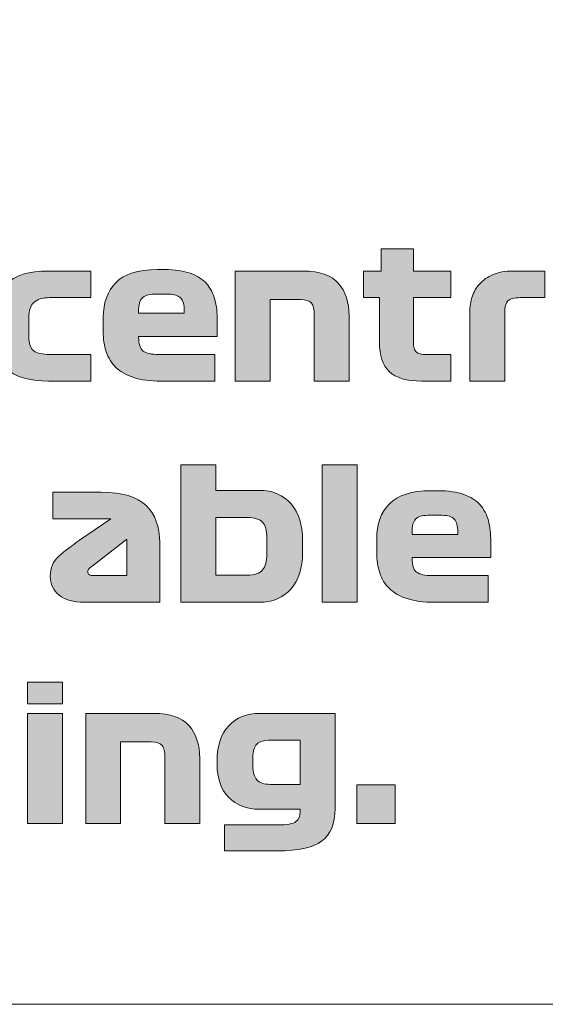
# Model space of a CAD drawing. Extents: x 18 to 1680, y -847 to -17.
# Drawn here: x 1406 to 1432, y -821 to -772 of the extents above; entities that cross this region are included whole.
import ezdxf

# ---------------------------------------------------------------- set-up
doc = ezdxf.new("R2010")
doc.units = 0
doc.header["$MEASUREMENT"] = 0
doc.layers.get('0').update_dxf_attribs({"lineweight": 0})

# ---------------------------------------------------------------- blocks, each defined once
blk = doc.blocks.new('Block_0')
at = {"true_color": 0x1a1a18, "transparency": 33554687}
h = blk.add_hatch(color=250, dxfattribs=at)
edge = h.paths.add_edge_path()
edge.add_spline(control_points=[(1422.849, -785.857), (1422.849, -785.857), (1422.849, -784.552), (1422.849, -784.552), (1422.849, -784.552), (1423.722, -784.552), (1423.722, -784.552), (1423.722, -784.552), (1423.722, -783.454), (1423.722, -783.454), (1423.722, -783.454), (1425.297, -783.454), (1425.297, -783.454), (1425.297, -783.454), (1425.297, -784.552), (1425.297, -784.552), (1425.297, -784.552), (1427.142, -784.552), (1427.142, -784.552), (1427.142, -784.552), (1427.142, -785.857), (1427.142, -785.857), (1427.142, -785.857), (1425.297, -785.857), (1425.297, -785.857), (1425.297, -785.857), (1425.297, -788.044), (1425.297, -788.044), (1425.297, -788.272), (1425.345, -788.429), (1425.441, -788.516), (1425.537, -788.603), (1425.693, -788.647), (1425.909, -788.647), (1425.909, -788.647), (1427.142, -788.647), (1427.142, -788.647), (1427.142, -788.647), (1427.142, -789.952), (1427.142, -789.952), (1427.142, -789.952), (1425.711, -789.952), (1425.711, -789.952), (1424.967, -789.952), (1424.435, -789.794), (1424.114, -789.479), (1423.793, -789.164), (1423.632, -788.686), (1423.632, -788.044), (1423.632, -788.044), (1423.632, -785.857), (1423.632, -785.857), (1423.632, -785.857), (1422.849, -785.857), (1422.849, -785.857)], knot_values=[0, 0, 0, 0, 1, 1, 1, 2, 2, 2, 3, 3, 3, 4, 4, 4, 5, 5, 5, 6, 6, 6, 7, 7, 7, 8, 8, 8, 9, 9, 9, 10, 10, 10, 11, 11, 11, 12, 12, 12, 13, 13, 13, 14, 14, 14, 15, 15, 15, 16, 16, 16, 17, 17, 17, 18, 18, 18, 18], degree=3, periodic=0)
h = blk.add_hatch(color=250, dxfattribs=at)
edge = h.paths.add_edge_path()
edge.add_spline(control_points=[(1407.45, -785.857), (1407.096, -785.857), (1406.837, -785.936), (1406.672, -786.095), (1406.507, -786.254), (1406.424, -786.496), (1406.424, -786.82), (1406.424, -786.82), (1406.424, -787.747), (1406.424, -787.747), (1406.424, -788.107), (1406.507, -788.347), (1406.672, -788.467), (1406.837, -788.587), (1407.096, -788.647), (1407.45, -788.647), (1407.45, -788.647), (1409.475, -788.647), (1409.475, -788.647), (1409.475, -788.647), (1409.475, -789.952), (1409.475, -789.952), (1409.475, -789.952), (1407.396, -789.952), (1407.396, -789.952), (1406.43, -789.952), (1405.734, -789.742), (1405.308, -789.322), (1404.882, -788.902), (1404.669, -788.323), (1404.669, -787.585), (1404.669, -787.585), (1404.669, -786.928), (1404.669, -786.928), (1404.669, -786.19), (1404.882, -785.609), (1405.308, -785.186), (1405.734, -784.763), (1406.43, -784.552), (1407.396, -784.552), (1407.396, -784.552), (1409.475, -784.552), (1409.475, -784.552), (1409.475, -784.552), (1409.475, -785.857), (1409.475, -785.857), (1409.475, -785.857), (1407.45, -785.857), (1407.45, -785.857)], knot_values=[0, 0, 0, 0, 1, 1, 1, 2, 2, 2, 3, 3, 3, 4, 4, 4, 5, 5, 5, 6, 6, 6, 7, 7, 7, 8, 8, 8, 9, 9, 9, 10, 10, 10, 11, 11, 11, 12, 12, 12, 13, 13, 13, 14, 14, 14, 15, 15, 15, 16, 16, 16, 16], degree=3, periodic=0)
h = blk.add_hatch(color=250, dxfattribs=at)
edge = h.paths.add_edge_path()
edge.add_spline(control_points=[(1413.291, -785.686), (1413.291, -785.686), (1412.589, -785.686), (1412.589, -785.686), (1412.301, -785.686), (1412.1, -785.749), (1411.986, -785.875), (1411.872, -786.001), (1411.815, -786.211), (1411.815, -786.505), (1411.815, -786.505), (1411.815, -786.622), (1411.815, -786.622), (1411.815, -786.622), (1414.056, -786.622), (1414.056, -786.622), (1414.056, -786.622), (1414.056, -786.505), (1414.056, -786.505), (1414.056, -786.211), (1413.998, -786.001), (1413.881, -785.875), (1413.764, -785.749), (1413.567, -785.686), (1413.291, -785.686)], knot_values=[0, 0, 0, 0, 1, 1, 1, 2, 2, 2, 3, 3, 3, 4, 4, 4, 5, 5, 5, 6, 6, 6, 7, 7, 7, 8, 8, 8, 8], degree=3, periodic=0)
edge = h.paths.add_edge_path()
edge.add_spline(control_points=[(1415.676, -787.756), (1415.676, -787.756), (1411.815, -787.756), (1411.815, -787.756), (1411.815, -787.756), (1411.815, -787.792), (1411.815, -787.792), (1411.815, -788.134), (1411.89, -788.362), (1412.04, -788.476), (1412.19, -788.59), (1412.448, -788.647), (1412.814, -788.647), (1412.814, -788.647), (1415.55, -788.647), (1415.55, -788.647), (1415.55, -788.647), (1415.55, -789.952), (1415.55, -789.952), (1415.55, -789.952), (1412.913, -789.952), (1412.913, -789.952), (1412.385, -789.952), (1411.94, -789.893), (1411.577, -789.776), (1411.214, -789.659), (1410.923, -789.494), (1410.704, -789.281), (1410.485, -789.068), (1410.326, -788.812), (1410.227, -788.512), (1410.128, -788.212), (1410.078, -787.882), (1410.078, -787.522), (1410.078, -787.522), (1410.078, -786.838), (1410.078, -786.838), (1410.078, -786.124), (1410.285, -785.552), (1410.699, -785.123), (1411.113, -784.694), (1411.791, -784.48), (1412.733, -784.48), (1412.733, -784.48), (1413.093, -784.48), (1413.093, -784.48), (1413.597, -784.48), (1414.017, -784.54), (1414.353, -784.66), (1414.689, -784.78), (1414.955, -784.949), (1415.15, -785.168), (1415.345, -785.387), (1415.481, -785.65), (1415.559, -785.956), (1415.637, -786.262), (1415.676, -786.601), (1415.676, -786.973), (1415.676, -786.973), (1415.676, -787.756), (1415.676, -787.756), (1415.676, -787.756), (1415.676, -787.756), (1415.676, -787.756)], knot_values=[0, 0, 0, 0, 1, 1, 1, 2, 2, 2, 3, 3, 3, 4, 4, 4, 5, 5, 5, 6, 6, 6, 7, 7, 7, 8, 8, 8, 9, 9, 9, 10, 10, 10, 11, 11, 11, 12, 12, 12, 13, 13, 13, 14, 14, 14, 15, 15, 15, 16, 16, 16, 17, 17, 17, 18, 18, 18, 19, 19, 19, 20, 20, 20, 21, 21, 21, 21], degree=3, periodic=0)
h = blk.add_hatch(color=250, dxfattribs=at)
edge = h.paths.add_edge_path()
edge.add_spline(control_points=[(1416.558, -789.952), (1416.558, -789.952), (1416.558, -784.552), (1416.558, -784.552), (1416.558, -784.552), (1419.906, -784.552), (1419.906, -784.552), (1420.692, -784.552), (1421.262, -784.75), (1421.616, -785.146), (1421.97, -785.542), (1422.147, -786.079), (1422.147, -786.757), (1422.147, -786.757), (1422.147, -789.952), (1422.147, -789.952), (1422.147, -789.952), (1420.437, -789.952), (1420.437, -789.952), (1420.437, -789.952), (1420.437, -786.712), (1420.437, -786.712), (1420.437, -786.436), (1420.391, -786.239), (1420.298, -786.122), (1420.205, -786.005), (1420.026, -785.947), (1419.762, -785.947), (1419.762, -785.947), (1418.268, -785.947), (1418.268, -785.947), (1418.268, -785.947), (1418.268, -789.952), (1418.268, -789.952), (1418.268, -789.952), (1416.558, -789.952), (1416.558, -789.952)], knot_values=[0, 0, 0, 0, 1, 1, 1, 2, 2, 2, 3, 3, 3, 4, 4, 4, 5, 5, 5, 6, 6, 6, 7, 7, 7, 8, 8, 8, 9, 9, 9, 10, 10, 10, 11, 11, 11, 12, 12, 12, 12], degree=3, periodic=0)
h = blk.add_hatch(color=250, dxfattribs=at)
edge = h.paths.add_edge_path()
edge.add_spline(control_points=[(1428.069, -786.559), (1428.069, -786.301), (1428.108, -786.052), (1428.186, -785.812), (1428.264, -785.572), (1428.387, -785.359), (1428.555, -785.173), (1428.723, -784.987), (1428.941, -784.837), (1429.208, -784.723), (1429.475, -784.609), (1429.794, -784.552), (1430.166, -784.552), (1430.166, -784.552), (1431.75, -784.552), (1431.75, -784.552), (1431.75, -784.552), (1431.75, -785.857), (1431.75, -785.857), (1431.75, -785.857), (1430.553, -785.857), (1430.553, -785.857), (1430.247, -785.857), (1430.042, -785.911), (1429.937, -786.019), (1429.832, -786.127), (1429.779, -786.313), (1429.779, -786.577), (1429.779, -786.577), (1429.779, -789.952), (1429.779, -789.952), (1429.779, -789.952), (1428.069, -789.952), (1428.069, -789.952), (1428.069, -789.952), (1428.069, -786.559), (1428.069, -786.559)], knot_values=[0, 0, 0, 0, 1, 1, 1, 2, 2, 2, 3, 3, 3, 4, 4, 4, 5, 5, 5, 6, 6, 6, 7, 7, 7, 8, 8, 8, 9, 9, 9, 10, 10, 10, 11, 11, 11, 12, 12, 12, 12], degree=3, periodic=0)
h = blk.add_hatch(color=250, dxfattribs=at)
edge = h.paths.add_edge_path()
edge.add_spline(control_points=[(1417.144, -796.648), (1417.144, -796.648), (1415.605, -796.648), (1415.605, -796.648), (1415.605, -796.648), (1415.605, -799.474), (1415.605, -799.474), (1415.605, -799.474), (1417.144, -799.474), (1417.144, -799.474), (1417.51, -799.474), (1417.762, -799.39), (1417.9, -799.222), (1418.038, -799.054), (1418.107, -798.793), (1418.107, -798.439), (1418.107, -798.439), (1418.107, -797.638), (1418.107, -797.638), (1418.107, -797.284), (1418.038, -797.03), (1417.9, -796.877), (1417.762, -796.724), (1417.51, -796.648), (1417.144, -796.648)], knot_values=[0, 0, 0, 0, 1, 1, 1, 2, 2, 2, 3, 3, 3, 4, 4, 4, 5, 5, 5, 6, 6, 6, 7, 7, 7, 8, 8, 8, 8], degree=3, periodic=0)
edge = h.paths.add_edge_path()
edge.add_spline(control_points=[(1413.895, -800.806), (1413.895, -800.806), (1413.895, -794.056), (1413.895, -794.056), (1413.895, -794.056), (1415.605, -794.056), (1415.605, -794.056), (1415.605, -794.056), (1415.605, -795.316), (1415.605, -795.316), (1415.605, -795.316), (1417.729, -795.316), (1417.729, -795.316), (1418.395, -795.316), (1418.917, -795.538), (1419.295, -795.982), (1419.673, -796.426), (1419.862, -797.014), (1419.862, -797.746), (1419.862, -797.746), (1419.862, -798.376), (1419.862, -798.376), (1419.862, -799.108), (1419.673, -799.696), (1419.295, -800.14), (1418.917, -800.584), (1418.395, -800.806), (1417.729, -800.806), (1417.729, -800.806), (1413.895, -800.806), (1413.895, -800.806), (1413.895, -800.806), (1413.895, -800.806), (1413.895, -800.806)], knot_values=[0, 0, 0, 0, 1, 1, 1, 2, 2, 2, 3, 3, 3, 4, 4, 4, 5, 5, 5, 6, 6, 6, 7, 7, 7, 8, 8, 8, 9, 9, 9, 10, 10, 10, 11, 11, 11, 11], degree=3, periodic=0)
for points in [[(1420.825, -794.056), (1422.535, -794.056), (1422.535, -800.806), (1420.825, -800.806)], [(1422.517, -811.66), (1422.517, -809.77), (1424.407, -809.77), (1424.407, -811.66)]]:
    blk.add_hatch(color=250, dxfattribs=at).paths.add_polyline_path(points)
h = blk.add_hatch(color=250, dxfattribs=at)
edge = h.paths.add_edge_path()
edge.add_spline(control_points=[(1409.638, -799.501), (1409.638, -799.501), (1411.231, -799.501), (1411.231, -799.501), (1411.231, -799.501), (1411.231, -797.71), (1411.231, -797.71), (1411.231, -797.71), (1409.602, -798.979), (1409.602, -798.979), (1409.5, -799.057), (1409.428, -799.115), (1409.386, -799.154), (1409.344, -799.193), (1409.323, -799.243), (1409.323, -799.303), (1409.323, -799.369), (1409.347, -799.418), (1409.395, -799.451), (1409.443, -799.484), (1409.524, -799.501), (1409.638, -799.501)], knot_values=[0, 0, 0, 0, 1, 1, 1, 2, 2, 2, 3, 3, 3, 4, 4, 4, 5, 5, 5, 6, 6, 6, 7, 7, 7, 7], degree=3, periodic=0)
edge = h.paths.add_edge_path()
edge.add_spline(control_points=[(1412.851, -797.881), (1412.851, -797.881), (1412.851, -800.806), (1412.851, -800.806), (1412.851, -800.806), (1409.152, -800.806), (1409.152, -800.806), (1408.612, -800.806), (1408.198, -800.689), (1407.91, -800.455), (1407.622, -800.221), (1407.478, -799.915), (1407.478, -799.537), (1407.478, -799.123), (1407.619, -798.791), (1407.901, -798.542), (1408.183, -798.293), (1408.522, -798.034), (1408.918, -797.764), (1408.918, -797.764), (1410.448, -796.711), (1410.448, -796.711), (1410.448, -796.711), (1407.604, -796.711), (1407.604, -796.711), (1407.604, -796.711), (1407.604, -795.406), (1407.604, -795.406), (1407.604, -795.406), (1409.971, -795.406), (1409.971, -795.406), (1411.003, -795.406), (1411.741, -795.623), (1412.185, -796.058), (1412.629, -796.493), (1412.851, -797.101), (1412.851, -797.881), (1412.851, -797.881), (1412.851, -797.881), (1412.851, -797.881)], knot_values=[0, 0, 0, 0, 1, 1, 1, 2, 2, 2, 3, 3, 3, 4, 4, 4, 5, 5, 5, 6, 6, 6, 7, 7, 7, 8, 8, 8, 9, 9, 9, 10, 10, 10, 11, 11, 11, 12, 12, 12, 13, 13, 13, 13], degree=3, periodic=0)
h = blk.add_hatch(color=250, dxfattribs=at)
edge = h.paths.add_edge_path()
edge.add_spline(control_points=[(1426.711, -796.54), (1426.711, -796.54), (1426.009, -796.54), (1426.009, -796.54), (1425.721, -796.54), (1425.52, -796.603), (1425.406, -796.729), (1425.292, -796.855), (1425.235, -797.065), (1425.235, -797.359), (1425.235, -797.359), (1425.235, -797.476), (1425.235, -797.476), (1425.235, -797.476), (1427.476, -797.476), (1427.476, -797.476), (1427.476, -797.476), (1427.476, -797.359), (1427.476, -797.359), (1427.476, -797.065), (1427.418, -796.855), (1427.301, -796.729), (1427.184, -796.603), (1426.987, -796.54), (1426.711, -796.54)], knot_values=[0, 0, 0, 0, 1, 1, 1, 2, 2, 2, 3, 3, 3, 4, 4, 4, 5, 5, 5, 6, 6, 6, 7, 7, 7, 8, 8, 8, 8], degree=3, periodic=0)
edge = h.paths.add_edge_path()
edge.add_spline(control_points=[(1429.096, -798.61), (1429.096, -798.61), (1425.235, -798.61), (1425.235, -798.61), (1425.235, -798.61), (1425.235, -798.646), (1425.235, -798.646), (1425.235, -798.988), (1425.31, -799.216), (1425.46, -799.33), (1425.61, -799.444), (1425.868, -799.501), (1426.234, -799.501), (1426.234, -799.501), (1428.97, -799.501), (1428.97, -799.501), (1428.97, -799.501), (1428.97, -800.806), (1428.97, -800.806), (1428.97, -800.806), (1426.333, -800.806), (1426.333, -800.806), (1425.805, -800.806), (1425.36, -800.747), (1424.997, -800.63), (1424.634, -800.513), (1424.343, -800.348), (1424.124, -800.135), (1423.905, -799.922), (1423.746, -799.666), (1423.647, -799.366), (1423.548, -799.066), (1423.498, -798.736), (1423.498, -798.376), (1423.498, -798.376), (1423.498, -797.692), (1423.498, -797.692), (1423.498, -796.978), (1423.705, -796.406), (1424.119, -795.977), (1424.533, -795.548), (1425.211, -795.334), (1426.153, -795.334), (1426.153, -795.334), (1426.513, -795.334), (1426.513, -795.334), (1427.017, -795.334), (1427.437, -795.394), (1427.773, -795.514), (1428.109, -795.634), (1428.375, -795.803), (1428.57, -796.022), (1428.765, -796.241), (1428.901, -796.504), (1428.979, -796.81), (1429.057, -797.116), (1429.096, -797.455), (1429.096, -797.827), (1429.096, -797.827), (1429.096, -798.61), (1429.096, -798.61), (1429.096, -798.61), (1429.096, -798.61), (1429.096, -798.61)], knot_values=[0, 0, 0, 0, 1, 1, 1, 2, 2, 2, 3, 3, 3, 4, 4, 4, 5, 5, 5, 6, 6, 6, 7, 7, 7, 8, 8, 8, 9, 9, 9, 10, 10, 10, 11, 11, 11, 12, 12, 12, 13, 13, 13, 14, 14, 14, 15, 15, 15, 16, 16, 16, 17, 17, 17, 18, 18, 18, 19, 19, 19, 20, 20, 20, 21, 21, 21, 21], degree=3, periodic=0)
h = blk.add_hatch(color=250, dxfattribs=at)
edge = h.paths.add_edge_path()
edge.add_spline(control_points=[(1406.362, -811.66), (1406.362, -811.66), (1406.362, -806.26), (1406.362, -806.26), (1406.362, -806.26), (1408.072, -806.26), (1408.072, -806.26), (1408.072, -806.26), (1408.072, -811.66), (1408.072, -811.66), (1408.072, -811.66), (1406.362, -811.66), (1406.362, -811.66)], knot_values=[0, 0, 0, 0, 1, 1, 1, 2, 2, 2, 3, 3, 3, 4, 4, 4, 4], degree=3, periodic=0)
edge = h.paths.add_edge_path()
edge.add_spline(control_points=[(1408.072, -805.792), (1408.072, -805.792), (1406.362, -805.792), (1406.362, -805.792), (1406.362, -805.792), (1406.362, -804.73), (1406.362, -804.73), (1406.362, -804.73), (1408.072, -804.73), (1408.072, -804.73), (1408.072, -804.73), (1408.072, -805.792), (1408.072, -805.792), (1408.072, -805.792), (1408.072, -805.792), (1408.072, -805.792)], knot_values=[0, 0, 0, 0, 1, 1, 1, 2, 2, 2, 3, 3, 3, 4, 4, 4, 5, 5, 5, 5], degree=3, periodic=0)
h = blk.add_hatch(color=250, dxfattribs=at)
edge = h.paths.add_edge_path()
edge.add_spline(control_points=[(1409.224, -811.66), (1409.224, -811.66), (1409.224, -806.26), (1409.224, -806.26), (1409.224, -806.26), (1412.572, -806.26), (1412.572, -806.26), (1413.358, -806.26), (1413.928, -806.458), (1414.282, -806.854), (1414.636, -807.25), (1414.813, -807.787), (1414.813, -808.465), (1414.813, -808.465), (1414.813, -811.66), (1414.813, -811.66), (1414.813, -811.66), (1413.103, -811.66), (1413.103, -811.66), (1413.103, -811.66), (1413.103, -808.42), (1413.103, -808.42), (1413.103, -808.144), (1413.057, -807.947), (1412.964, -807.83), (1412.871, -807.714), (1412.692, -807.655), (1412.428, -807.655), (1412.428, -807.655), (1410.934, -807.655), (1410.934, -807.655), (1410.934, -807.655), (1410.934, -811.66), (1410.934, -811.66), (1410.934, -811.66), (1409.224, -811.66), (1409.224, -811.66)], knot_values=[0, 0, 0, 0, 1, 1, 1, 2, 2, 2, 3, 3, 3, 4, 4, 4, 5, 5, 5, 6, 6, 6, 7, 7, 7, 8, 8, 8, 9, 9, 9, 10, 10, 10, 11, 11, 11, 12, 12, 12, 12], degree=3, periodic=0)
h = blk.add_hatch(color=250, dxfattribs=at)
edge = h.paths.add_edge_path()
edge.add_spline(control_points=[(1418.287, -809.743), (1418.287, -809.743), (1419.745, -809.743), (1419.745, -809.743), (1419.745, -809.743), (1419.745, -807.574), (1419.745, -807.574), (1419.745, -807.574), (1418.287, -807.574), (1418.287, -807.574), (1417.963, -807.574), (1417.738, -807.638), (1417.612, -807.767), (1417.486, -807.896), (1417.423, -808.117), (1417.423, -808.429), (1417.423, -808.429), (1417.423, -808.843), (1417.423, -808.843), (1417.423, -809.149), (1417.486, -809.376), (1417.612, -809.522), (1417.738, -809.669), (1417.963, -809.743), (1418.287, -809.743)], knot_values=[0, 0, 0, 0, 1, 1, 1, 2, 2, 2, 3, 3, 3, 4, 4, 4, 5, 5, 5, 6, 6, 6, 7, 7, 7, 8, 8, 8, 8], degree=3, periodic=0)
edge = h.paths.add_edge_path()
edge.add_spline(control_points=[(1418.62, -813.01), (1418.62, -813.01), (1416.037, -813.01), (1416.037, -813.01), (1416.037, -813.01), (1416.037, -811.732), (1416.037, -811.732), (1416.037, -811.732), (1418.638, -811.732), (1418.638, -811.732), (1419.1, -811.732), (1419.4, -811.678), (1419.538, -811.57), (1419.676, -811.462), (1419.745, -811.3), (1419.745, -811.084), (1419.745, -811.084), (1419.745, -810.967), (1419.745, -810.967), (1419.745, -810.967), (1417.756, -810.967), (1417.756, -810.967), (1417.12, -810.967), (1416.613, -810.772), (1416.235, -810.382), (1415.857, -809.992), (1415.668, -809.452), (1415.668, -808.762), (1415.668, -808.762), (1415.668, -808.555), (1415.668, -808.555), (1415.668, -807.841), (1415.857, -807.28), (1416.235, -806.872), (1416.613, -806.464), (1417.12, -806.26), (1417.756, -806.26), (1417.756, -806.26), (1421.455, -806.26), (1421.455, -806.26), (1421.455, -806.26), (1421.455, -810.922), (1421.455, -810.922), (1421.455, -811.672), (1421.236, -812.207), (1420.798, -812.529), (1420.36, -812.849), (1419.634, -813.01), (1418.62, -813.01), (1418.62, -813.01), (1418.62, -813.01), (1418.62, -813.01)], knot_values=[0, 0, 0, 0, 1, 1, 1, 2, 2, 2, 3, 3, 3, 4, 4, 4, 5, 5, 5, 6, 6, 6, 7, 7, 7, 8, 8, 8, 9, 9, 9, 10, 10, 10, 11, 11, 11, 12, 12, 12, 13, 13, 13, 14, 14, 14, 15, 15, 15, 16, 16, 16, 17, 17, 17, 17], degree=3, periodic=0)
for points in [[(1420.825, -794.056), (1422.535, -794.056), (1422.535, -800.806), (1420.825, -800.806)], [(1422.517, -811.66), (1422.517, -809.77), (1424.407, -809.77), (1424.407, -811.66)]]:
    blk.add_lwpolyline(points, close=True)
at = {"color": 12, "lineweight": 0, "true_color": 0xe2000f}
blk.add_open_spline([(1114.388, -723.891), (1114.388, -723.891), (1631.823, -723.891), (1631.823, -723.891), (1634.942, -723.891), (1637.493, -726.442), (1637.493, -729.56), (1637.493, -729.56), (1637.493, -814.869), (1637.493, -814.869), (1637.493, -817.987), (1634.942, -820.538), (1631.823, -820.538), (1631.823, -820.538), (1114.388, -820.538), (1114.388, -820.538), (1111.27, -820.538), (1108.719, -817.987), (1108.719, -814.869), (1108.719, -814.869), (1108.719, -729.56), (1108.719, -729.56), (1108.719, -726.442), (1111.27, -723.891), (1114.388, -723.891)], degree=3, knots=[0, 0, 0, 0, 1, 1, 1, 2, 2, 2, 3, 3, 3, 4, 4, 4, 5, 5, 5, 6, 6, 6, 7, 7, 7, 8, 8, 8, 8], dxfattribs=at)
for points, knots in [([(1422.849, -785.857), (1422.849, -785.857), (1422.849, -784.552), (1422.849, -784.552), (1422.849, -784.552), (1423.722, -784.552), (1423.722, -784.552), (1423.722, -784.552), (1423.722, -783.454), (1423.722, -783.454), (1423.722, -783.454), (1425.297, -783.454), (1425.297, -783.454), (1425.297, -783.454), (1425.297, -784.552), (1425.297, -784.552), (1425.297, -784.552), (1427.142, -784.552), (1427.142, -784.552), (1427.142, -784.552), (1427.142, -785.857), (1427.142, -785.857), (1427.142, -785.857), (1425.297, -785.857), (1425.297, -785.857), (1425.297, -785.857), (1425.297, -788.044), (1425.297, -788.044), (1425.297, -788.272), (1425.345, -788.429), (1425.441, -788.516), (1425.537, -788.603), (1425.693, -788.647), (1425.909, -788.647), (1425.909, -788.647), (1427.142, -788.647), (1427.142, -788.647), (1427.142, -788.647), (1427.142, -789.952), (1427.142, -789.952), (1427.142, -789.952), (1425.711, -789.952), (1425.711, -789.952), (1424.967, -789.952), (1424.435, -789.794), (1424.114, -789.479), (1423.793, -789.164), (1423.632, -788.686), (1423.632, -788.044), (1423.632, -788.044), (1423.632, -785.857), (1423.632, -785.857), (1423.632, -785.857), (1422.849, -785.857), (1422.849, -785.857)], [0, 0, 0, 0, 1, 1, 1, 2, 2, 2, 3, 3, 3, 4, 4, 4, 5, 5, 5, 6, 6, 6, 7, 7, 7, 8, 8, 8, 9, 9, 9, 10, 10, 10, 11, 11, 11, 12, 12, 12, 13, 13, 13, 14, 14, 14, 15, 15, 15, 16, 16, 16, 17, 17, 17, 18, 18, 18, 18]), ([(1407.45, -785.857), (1407.096, -785.857), (1406.837, -785.936), (1406.672, -786.095), (1406.507, -786.254), (1406.424, -786.496), (1406.424, -786.82), (1406.424, -786.82), (1406.424, -787.747), (1406.424, -787.747), (1406.424, -788.107), (1406.507, -788.347), (1406.672, -788.467), (1406.837, -788.587), (1407.096, -788.647), (1407.45, -788.647), (1407.45, -788.647), (1409.475, -788.647), (1409.475, -788.647), (1409.475, -788.647), (1409.475, -789.952), (1409.475, -789.952), (1409.475, -789.952), (1407.396, -789.952), (1407.396, -789.952), (1406.43, -789.952), (1405.734, -789.742), (1405.308, -789.322), (1404.882, -788.902), (1404.669, -788.323), (1404.669, -787.585), (1404.669, -787.585), (1404.669, -786.928), (1404.669, -786.928), (1404.669, -786.19), (1404.882, -785.609), (1405.308, -785.186), (1405.734, -784.763), (1406.43, -784.552), (1407.396, -784.552), (1407.396, -784.552), (1409.475, -784.552), (1409.475, -784.552), (1409.475, -784.552), (1409.475, -785.857), (1409.475, -785.857), (1409.475, -785.857), (1407.45, -785.857), (1407.45, -785.857)], [0, 0, 0, 0, 1, 1, 1, 2, 2, 2, 3, 3, 3, 4, 4, 4, 5, 5, 5, 6, 6, 6, 7, 7, 7, 8, 8, 8, 9, 9, 9, 10, 10, 10, 11, 11, 11, 12, 12, 12, 13, 13, 13, 14, 14, 14, 15, 15, 15, 16, 16, 16, 16]), ([(1415.676, -787.756), (1415.676, -787.756), (1411.815, -787.756), (1411.815, -787.756), (1411.815, -787.756), (1411.815, -787.792), (1411.815, -787.792), (1411.815, -788.134), (1411.89, -788.362), (1412.04, -788.476), (1412.19, -788.59), (1412.448, -788.647), (1412.814, -788.647), (1412.814, -788.647), (1415.55, -788.647), (1415.55, -788.647), (1415.55, -788.647), (1415.55, -789.952), (1415.55, -789.952), (1415.55, -789.952), (1412.913, -789.952), (1412.913, -789.952), (1412.385, -789.952), (1411.94, -789.893), (1411.577, -789.776), (1411.214, -789.659), (1410.923, -789.494), (1410.704, -789.281), (1410.485, -789.068), (1410.326, -788.812), (1410.227, -788.512), (1410.128, -788.212), (1410.078, -787.882), (1410.078, -787.522), (1410.078, -787.522), (1410.078, -786.838), (1410.078, -786.838), (1410.078, -786.124), (1410.285, -785.552), (1410.699, -785.123), (1411.113, -784.694), (1411.791, -784.48), (1412.733, -784.48), (1412.733, -784.48), (1413.093, -784.48), (1413.093, -784.48), (1413.597, -784.48), (1414.017, -784.54), (1414.353, -784.66), (1414.689, -784.78), (1414.955, -784.949), (1415.15, -785.168), (1415.345, -785.387), (1415.481, -785.65), (1415.559, -785.956), (1415.637, -786.262), (1415.676, -786.601), (1415.676, -786.973), (1415.676, -786.973), (1415.676, -787.756), (1415.676, -787.756), (1415.676, -787.756), (1415.676, -787.756), (1415.676, -787.756)], [0, 0, 0, 0, 1, 1, 1, 2, 2, 2, 3, 3, 3, 4, 4, 4, 5, 5, 5, 6, 6, 6, 7, 7, 7, 8, 8, 8, 9, 9, 9, 10, 10, 10, 11, 11, 11, 12, 12, 12, 13, 13, 13, 14, 14, 14, 15, 15, 15, 16, 16, 16, 17, 17, 17, 18, 18, 18, 19, 19, 19, 20, 20, 20, 21, 21, 21, 21]), ([(1416.558, -789.952), (1416.558, -789.952), (1416.558, -784.552), (1416.558, -784.552), (1416.558, -784.552), (1419.906, -784.552), (1419.906, -784.552), (1420.692, -784.552), (1421.262, -784.75), (1421.616, -785.146), (1421.97, -785.542), (1422.147, -786.079), (1422.147, -786.757), (1422.147, -786.757), (1422.147, -789.952), (1422.147, -789.952), (1422.147, -789.952), (1420.437, -789.952), (1420.437, -789.952), (1420.437, -789.952), (1420.437, -786.712), (1420.437, -786.712), (1420.437, -786.436), (1420.391, -786.239), (1420.298, -786.122), (1420.205, -786.005), (1420.026, -785.947), (1419.762, -785.947), (1419.762, -785.947), (1418.268, -785.947), (1418.268, -785.947), (1418.268, -785.947), (1418.268, -789.952), (1418.268, -789.952), (1418.268, -789.952), (1416.558, -789.952), (1416.558, -789.952)], [0, 0, 0, 0, 1, 1, 1, 2, 2, 2, 3, 3, 3, 4, 4, 4, 5, 5, 5, 6, 6, 6, 7, 7, 7, 8, 8, 8, 9, 9, 9, 10, 10, 10, 11, 11, 11, 12, 12, 12, 12]), ([(1428.069, -786.559), (1428.069, -786.301), (1428.108, -786.052), (1428.186, -785.812), (1428.264, -785.572), (1428.387, -785.359), (1428.555, -785.173), (1428.723, -784.987), (1428.941, -784.837), (1429.208, -784.723), (1429.475, -784.609), (1429.794, -784.552), (1430.166, -784.552), (1430.166, -784.552), (1431.75, -784.552), (1431.75, -784.552), (1431.75, -784.552), (1431.75, -785.857), (1431.75, -785.857), (1431.75, -785.857), (1430.553, -785.857), (1430.553, -785.857), (1430.247, -785.857), (1430.042, -785.911), (1429.937, -786.019), (1429.832, -786.127), (1429.779, -786.313), (1429.779, -786.577), (1429.779, -786.577), (1429.779, -789.952), (1429.779, -789.952), (1429.779, -789.952), (1428.069, -789.952), (1428.069, -789.952), (1428.069, -789.952), (1428.069, -786.559), (1428.069, -786.559)], [0, 0, 0, 0, 1, 1, 1, 2, 2, 2, 3, 3, 3, 4, 4, 4, 5, 5, 5, 6, 6, 6, 7, 7, 7, 8, 8, 8, 9, 9, 9, 10, 10, 10, 11, 11, 11, 12, 12, 12, 12]), ([(1413.291, -785.686), (1413.291, -785.686), (1412.589, -785.686), (1412.589, -785.686), (1412.301, -785.686), (1412.1, -785.749), (1411.986, -785.875), (1411.872, -786.001), (1411.815, -786.211), (1411.815, -786.505), (1411.815, -786.505), (1411.815, -786.622), (1411.815, -786.622), (1411.815, -786.622), (1414.056, -786.622), (1414.056, -786.622), (1414.056, -786.622), (1414.056, -786.505), (1414.056, -786.505), (1414.056, -786.211), (1413.998, -786.001), (1413.881, -785.875), (1413.764, -785.749), (1413.567, -785.686), (1413.291, -785.686)], [0, 0, 0, 0, 1, 1, 1, 2, 2, 2, 3, 3, 3, 4, 4, 4, 5, 5, 5, 6, 6, 6, 7, 7, 7, 8, 8, 8, 8]), ([(1413.895, -800.806), (1413.895, -800.806), (1413.895, -794.056), (1413.895, -794.056), (1413.895, -794.056), (1415.605, -794.056), (1415.605, -794.056), (1415.605, -794.056), (1415.605, -795.316), (1415.605, -795.316), (1415.605, -795.316), (1417.729, -795.316), (1417.729, -795.316), (1418.395, -795.316), (1418.917, -795.538), (1419.295, -795.982), (1419.673, -796.426), (1419.862, -797.014), (1419.862, -797.746), (1419.862, -797.746), (1419.862, -798.376), (1419.862, -798.376), (1419.862, -799.108), (1419.673, -799.696), (1419.295, -800.14), (1418.917, -800.584), (1418.395, -800.806), (1417.729, -800.806), (1417.729, -800.806), (1413.895, -800.806), (1413.895, -800.806), (1413.895, -800.806), (1413.895, -800.806), (1413.895, -800.806)], [0, 0, 0, 0, 1, 1, 1, 2, 2, 2, 3, 3, 3, 4, 4, 4, 5, 5, 5, 6, 6, 6, 7, 7, 7, 8, 8, 8, 9, 9, 9, 10, 10, 10, 11, 11, 11, 11]), ([(1412.851, -797.881), (1412.851, -797.881), (1412.851, -800.806), (1412.851, -800.806), (1412.851, -800.806), (1409.152, -800.806), (1409.152, -800.806), (1408.612, -800.806), (1408.198, -800.689), (1407.91, -800.455), (1407.622, -800.221), (1407.478, -799.915), (1407.478, -799.537), (1407.478, -799.123), (1407.619, -798.791), (1407.901, -798.542), (1408.183, -798.293), (1408.522, -798.034), (1408.918, -797.764), (1408.918, -797.764), (1410.448, -796.711), (1410.448, -796.711), (1410.448, -796.711), (1407.604, -796.711), (1407.604, -796.711), (1407.604, -796.711), (1407.604, -795.406), (1407.604, -795.406), (1407.604, -795.406), (1409.971, -795.406), (1409.971, -795.406), (1411.003, -795.406), (1411.741, -795.623), (1412.185, -796.058), (1412.629, -796.493), (1412.851, -797.101), (1412.851, -797.881), (1412.851, -797.881), (1412.851, -797.881), (1412.851, -797.881)], [0, 0, 0, 0, 1, 1, 1, 2, 2, 2, 3, 3, 3, 4, 4, 4, 5, 5, 5, 6, 6, 6, 7, 7, 7, 8, 8, 8, 9, 9, 9, 10, 10, 10, 11, 11, 11, 12, 12, 12, 13, 13, 13, 13]), ([(1429.096, -798.61), (1429.096, -798.61), (1425.235, -798.61), (1425.235, -798.61), (1425.235, -798.61), (1425.235, -798.646), (1425.235, -798.646), (1425.235, -798.988), (1425.31, -799.216), (1425.46, -799.33), (1425.61, -799.444), (1425.868, -799.501), (1426.234, -799.501), (1426.234, -799.501), (1428.97, -799.501), (1428.97, -799.501), (1428.97, -799.501), (1428.97, -800.806), (1428.97, -800.806), (1428.97, -800.806), (1426.333, -800.806), (1426.333, -800.806), (1425.805, -800.806), (1425.36, -800.747), (1424.997, -800.63), (1424.634, -800.513), (1424.343, -800.348), (1424.124, -800.135), (1423.905, -799.922), (1423.746, -799.666), (1423.647, -799.366), (1423.548, -799.066), (1423.498, -798.736), (1423.498, -798.376), (1423.498, -798.376), (1423.498, -797.692), (1423.498, -797.692), (1423.498, -796.978), (1423.705, -796.406), (1424.119, -795.977), (1424.533, -795.548), (1425.211, -795.334), (1426.153, -795.334), (1426.153, -795.334), (1426.513, -795.334), (1426.513, -795.334), (1427.017, -795.334), (1427.437, -795.394), (1427.773, -795.514), (1428.109, -795.634), (1428.375, -795.803), (1428.57, -796.022), (1428.765, -796.241), (1428.901, -796.504), (1428.979, -796.81), (1429.057, -797.116), (1429.096, -797.455), (1429.096, -797.827), (1429.096, -797.827), (1429.096, -798.61), (1429.096, -798.61), (1429.096, -798.61), (1429.096, -798.61), (1429.096, -798.61)], [0, 0, 0, 0, 1, 1, 1, 2, 2, 2, 3, 3, 3, 4, 4, 4, 5, 5, 5, 6, 6, 6, 7, 7, 7, 8, 8, 8, 9, 9, 9, 10, 10, 10, 11, 11, 11, 12, 12, 12, 13, 13, 13, 14, 14, 14, 15, 15, 15, 16, 16, 16, 17, 17, 17, 18, 18, 18, 19, 19, 19, 20, 20, 20, 21, 21, 21, 21]), ([(1417.144, -796.648), (1417.144, -796.648), (1415.605, -796.648), (1415.605, -796.648), (1415.605, -796.648), (1415.605, -799.474), (1415.605, -799.474), (1415.605, -799.474), (1417.144, -799.474), (1417.144, -799.474), (1417.51, -799.474), (1417.762, -799.39), (1417.9, -799.222), (1418.038, -799.054), (1418.107, -798.793), (1418.107, -798.439), (1418.107, -798.439), (1418.107, -797.638), (1418.107, -797.638), (1418.107, -797.284), (1418.038, -797.03), (1417.9, -796.877), (1417.762, -796.724), (1417.51, -796.648), (1417.144, -796.648)], [0, 0, 0, 0, 1, 1, 1, 2, 2, 2, 3, 3, 3, 4, 4, 4, 5, 5, 5, 6, 6, 6, 7, 7, 7, 8, 8, 8, 8]), ([(1426.711, -796.54), (1426.711, -796.54), (1426.009, -796.54), (1426.009, -796.54), (1425.721, -796.54), (1425.52, -796.603), (1425.406, -796.729), (1425.292, -796.855), (1425.235, -797.065), (1425.235, -797.359), (1425.235, -797.359), (1425.235, -797.476), (1425.235, -797.476), (1425.235, -797.476), (1427.476, -797.476), (1427.476, -797.476), (1427.476, -797.476), (1427.476, -797.359), (1427.476, -797.359), (1427.476, -797.065), (1427.418, -796.855), (1427.301, -796.729), (1427.184, -796.603), (1426.987, -796.54), (1426.711, -796.54)], [0, 0, 0, 0, 1, 1, 1, 2, 2, 2, 3, 3, 3, 4, 4, 4, 5, 5, 5, 6, 6, 6, 7, 7, 7, 8, 8, 8, 8]), ([(1409.638, -799.501), (1409.638, -799.501), (1411.231, -799.501), (1411.231, -799.501), (1411.231, -799.501), (1411.231, -797.71), (1411.231, -797.71), (1411.231, -797.71), (1409.602, -798.979), (1409.602, -798.979), (1409.5, -799.057), (1409.428, -799.115), (1409.386, -799.154), (1409.344, -799.193), (1409.323, -799.243), (1409.323, -799.303), (1409.323, -799.369), (1409.347, -799.418), (1409.395, -799.451), (1409.443, -799.484), (1409.524, -799.501), (1409.638, -799.501)], [0, 0, 0, 0, 1, 1, 1, 2, 2, 2, 3, 3, 3, 4, 4, 4, 5, 5, 5, 6, 6, 6, 7, 7, 7, 7]), ([(1408.072, -805.792), (1408.072, -805.792), (1406.362, -805.792), (1406.362, -805.792), (1406.362, -805.792), (1406.362, -804.73), (1406.362, -804.73), (1406.362, -804.73), (1408.072, -804.73), (1408.072, -804.73), (1408.072, -804.73), (1408.072, -805.792), (1408.072, -805.792), (1408.072, -805.792), (1408.072, -805.792), (1408.072, -805.792)], [0, 0, 0, 0, 1, 1, 1, 2, 2, 2, 3, 3, 3, 4, 4, 4, 5, 5, 5, 5]), ([(1406.362, -811.66), (1406.362, -811.66), (1406.362, -806.26), (1406.362, -806.26), (1406.362, -806.26), (1408.072, -806.26), (1408.072, -806.26), (1408.072, -806.26), (1408.072, -811.66), (1408.072, -811.66), (1408.072, -811.66), (1406.362, -811.66), (1406.362, -811.66)], [0, 0, 0, 0, 1, 1, 1, 2, 2, 2, 3, 3, 3, 4, 4, 4, 4]), ([(1409.224, -811.66), (1409.224, -811.66), (1409.224, -806.26), (1409.224, -806.26), (1409.224, -806.26), (1412.572, -806.26), (1412.572, -806.26), (1413.358, -806.26), (1413.928, -806.458), (1414.282, -806.854), (1414.636, -807.25), (1414.813, -807.787), (1414.813, -808.465), (1414.813, -808.465), (1414.813, -811.66), (1414.813, -811.66), (1414.813, -811.66), (1413.103, -811.66), (1413.103, -811.66), (1413.103, -811.66), (1413.103, -808.42), (1413.103, -808.42), (1413.103, -808.144), (1413.057, -807.947), (1412.964, -807.83), (1412.871, -807.714), (1412.692, -807.655), (1412.428, -807.655), (1412.428, -807.655), (1410.934, -807.655), (1410.934, -807.655), (1410.934, -807.655), (1410.934, -811.66), (1410.934, -811.66), (1410.934, -811.66), (1409.224, -811.66), (1409.224, -811.66)], [0, 0, 0, 0, 1, 1, 1, 2, 2, 2, 3, 3, 3, 4, 4, 4, 5, 5, 5, 6, 6, 6, 7, 7, 7, 8, 8, 8, 9, 9, 9, 10, 10, 10, 11, 11, 11, 12, 12, 12, 12]), ([(1418.62, -813.01), (1418.62, -813.01), (1416.037, -813.01), (1416.037, -813.01), (1416.037, -813.01), (1416.037, -811.732), (1416.037, -811.732), (1416.037, -811.732), (1418.638, -811.732), (1418.638, -811.732), (1419.1, -811.732), (1419.4, -811.678), (1419.538, -811.57), (1419.676, -811.462), (1419.745, -811.3), (1419.745, -811.084), (1419.745, -811.084), (1419.745, -810.967), (1419.745, -810.967), (1419.745, -810.967), (1417.756, -810.967), (1417.756, -810.967), (1417.12, -810.967), (1416.613, -810.772), (1416.235, -810.382), (1415.857, -809.992), (1415.668, -809.452), (1415.668, -808.762), (1415.668, -808.762), (1415.668, -808.555), (1415.668, -808.555), (1415.668, -807.841), (1415.857, -807.28), (1416.235, -806.872), (1416.613, -806.464), (1417.12, -806.26), (1417.756, -806.26), (1417.756, -806.26), (1421.455, -806.26), (1421.455, -806.26), (1421.455, -806.26), (1421.455, -810.922), (1421.455, -810.922), (1421.455, -811.672), (1421.236, -812.207), (1420.798, -812.529), (1420.36, -812.849), (1419.634, -813.01), (1418.62, -813.01), (1418.62, -813.01), (1418.62, -813.01), (1418.62, -813.01)], [0, 0, 0, 0, 1, 1, 1, 2, 2, 2, 3, 3, 3, 4, 4, 4, 5, 5, 5, 6, 6, 6, 7, 7, 7, 8, 8, 8, 9, 9, 9, 10, 10, 10, 11, 11, 11, 12, 12, 12, 13, 13, 13, 14, 14, 14, 15, 15, 15, 16, 16, 16, 17, 17, 17, 17]), ([(1418.287, -809.743), (1418.287, -809.743), (1419.745, -809.743), (1419.745, -809.743), (1419.745, -809.743), (1419.745, -807.574), (1419.745, -807.574), (1419.745, -807.574), (1418.287, -807.574), (1418.287, -807.574), (1417.963, -807.574), (1417.738, -807.638), (1417.612, -807.767), (1417.486, -807.896), (1417.423, -808.117), (1417.423, -808.429), (1417.423, -808.429), (1417.423, -808.843), (1417.423, -808.843), (1417.423, -809.149), (1417.486, -809.376), (1417.612, -809.522), (1417.738, -809.669), (1417.963, -809.743), (1418.287, -809.743)], [0, 0, 0, 0, 1, 1, 1, 2, 2, 2, 3, 3, 3, 4, 4, 4, 5, 5, 5, 6, 6, 6, 7, 7, 7, 8, 8, 8, 8])]:
    blk.add_open_spline(points, degree=3, knots=knots)

msp = doc.modelspace()

# ---------------------------------------------------------------- block references
msp.add_blockref('Block_0', (0, 0))

doc.saveas('drawing.dxf')
